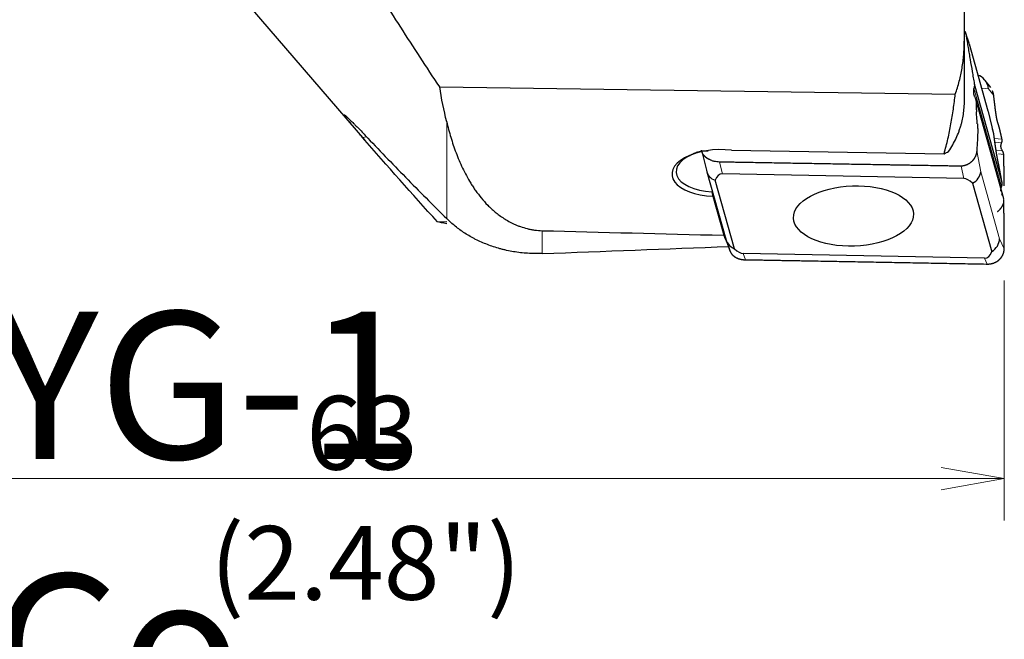
# Model space of a CAD drawing. Units: millimetres. Extents: x 445 to 596, y 268 to 497.
# Drawn here: x 508 to 555, y 307 to 337 of the extents above; entities that cross this region are included whole.
import ezdxf

# ---------------------------------------------------------------- set-up
doc = ezdxf.new("R2010")
doc.units = ezdxf.units.MM
doc.layers.add('1', color=7, linetype='Continuous', true_color=0xffffff)
doc.styles.add('Arial Unicode MS', font='ARIALUNI.TTF')
doc.dimstyles.get("Standard").update_dxf_attribs({"dimtxt": 0.18, "dimasz": 0.18, "dimexe": 0.18, "dimexo": 0.0625, "dimgap": 0.09, "dimtad": 0, "dimtih": 1, "dimtoh": 1, "dimdec": 4, "dimzin": 0, "dimdsep": 46, "dimtxsty": 'Standard', "dimcen": 0.09, "dimadec": 0, "dimazin": 0, "dimtfac": 1, "dimtdec": 4, "dimtofl": 0, "dimtmove": 0, "dimatfit": 3, "dimfxl": 1, "dimtolj": 1, "dimtzin": 0, "dimarcsym": 0})

# ---------------------------------------------------------------- blocks, each defined once
blk = doc.blocks.new('_U2')
at = {"layer": '1', "color": 3, "lineweight": 13}
for p, q in [((491.705259, 337.604998), (491.705259, 312.983489)), ((554.705248, 324.40144), (554.705248, 312.983489)), ((491.705259, 314.983489), (494.705257, 315.512469)), ((554.705248, 314.983489), (551.705246, 315.512469)), ((491.705259, 314.983489), (554.705248, 314.983489)), ((491.705259, 314.983489), (494.705261, 314.454508)), ((554.705248, 314.983489), (551.70525, 314.454508))]:
    blk.add_line(p, q, dxfattribs=at)
at = {"layer": '1', "color": 3, "linetype": 'Continuous', "lineweight": 13, "insert": (521.535949, 315.408518), "char_height": 3.5, "attachment_point": 7, "line_spacing_factor": 1.069626, "style": 'Arial Unicode MS'}
blk.add_mtext('\\W1.0000;63', dxfattribs=at)
blk = doc.blocks.new('_OPEN')
at = {"color": 0, "linetype": 'ByBlock', "lineweight": -2}
for p, q in [((-1, 0.166667), (0, 0)), ((-1, -0.166667), (0, 0)), ((0, 0), (-1, 0))]:
    blk.add_line(p, q, dxfattribs=at)

msp = doc.modelspace()

# ---------------------------------------------------------------- linework, layer by layer
at = {"layer": '1', "color": 7, "linetype": 'Continuous', "lineweight": 25}
for p, q in [((552.8053, 340.8285), (552.8053, 335.7659)), ((518.1036, 338.2827), (524.3104, 331.0836)), ((553.0372, 335.6776), (552.8579, 336.1876)), ((552.8053, 335.7659), (552.8053, 333.0902)), ((553.9482, 332.4414), (553.0498, 335.6375)), ((553.5481, 334.1204), (553.4737, 334.1297)), ((553.2819, 333.7496), (554.599, 329.0639)), ((554.0615, 333.575), (553.8019, 333.9088)), ((527.8769, 333.5984), (552.3778, 333.2511)), ((554.6817, 328.271), (553.3487, 333.0134)), ((554.2105, 331.3725), (553.9527, 332.4244)), ((540.3371, 330.5244), (540.5702, 329.5739)), ((541.7497, 330.5845), (551.8452, 330.4235)), ((540.5747, 329.5569), (541.4731, 326.3608)), ((552.7797, 329.2476), (541.3104, 329.4637)), ((541.8882, 325.9091), (540.9748, 329.1585)), ((553.1956, 329.0169), (554.1089, 325.7675)), ((540.8522, 328.4008), (541.3727, 326.549)), ((527.7738, 327.185), (528.2252, 327.1976)), ((541.4859, 326.3203), (541.669, 325.8007)), ((553.7733, 325.4623), (542.304, 325.6784))]:
    msp.add_line(p, q, dxfattribs=at)
at = {"layer": '1', "color": 7, "linetype": 'Continuous', "lineweight": 18}
for p, q in [((553.0677, 335.553), (552.8971, 336.0381)), ((553.9636, 332.3658), (553.0677, 335.553)), ((554.5813, 328.8595), (553.2656, 333.5403)), ((553.9636, 333.505), (553.6379, 333.5454)), ((554.205, 333.1946), (553.9636, 333.505)), ((554.6814, 328.2247), (553.3643, 332.9105)), ((554.205, 331.3809), (553.9636, 332.3658)), ((528.2101, 327.34), (528.2101, 331.9413)), ((524.4057, 331.226), (524.216, 331.1932)), ((554.2363, 331.154), (554.599, 331.109)), ((554.5813, 330.9326), (554.2615, 330.9723)), ((553.3991, 330.5587), (553.5911, 329.5691)), ((554.3164, 330.5936), (554.6233, 330.5555)), ((554.6814, 330.3813), (554.4338, 330.4121)), ((541.1723, 330.0266), (541.3104, 329.4637)), ((552.7797, 329.2476), (552.6662, 329.8326)), ((553.5911, 329.5691), (554.4869, 326.3819)), ((532.7544, 326.7649), (532.7544, 325.6789)), ((554.7052, 325.9014), (554.4869, 326.3819)), ((542.304, 325.6784), (542.4074, 325.385)), ((553.9016, 325.1799), (553.7733, 325.4623))]:
    msp.add_line(p, q, dxfattribs=at)
at = {"layer": '1', "color": 7, "linetype": 'Continuous', "lineweight": 25}
for centre, major_axis, ratio, start_param, end_param in [((553.1768, 333.4094), (-0.3962, -0.6975), 0.981665, 2.1994321, 3.1776015), ((541.113, 329.5076), (-2.1987, -0.0757), 0.503393, 4.4013313, 7.7177642), ((541.1091, 329.6217), (-1.9988, -0.0688), 0.503393, 5.2283476, 7.6851933), ((541.3461, 329.769), (-0.7737, -0.2036), 0.80941, 6.177469, 7.1556384), ((541.9419, 327.3402), (-0.7305, 2.1083), 0.34782, 6.1559785, 6.7061546), ((552.8002, 329.5532), (-0.7786, -0.1846), 0.810395, 1.9030449, 2.8812143), ((553.2708, 327.1267), (-0.5733, 2.1109), 0.359238, 5.7150678, 6.1786914), ((2971.4275, 399.9782), (-2538.2486, -65.2412), 0.01497, 0.2806465, 0.2926399), ((529.7384, 399.9782), (-13.1344, 75.4958), 0.060394, 2.8963315, 2.9170753), ((542.242, 326.5818), (-0.7628, -0.2413), 0.905902, 6.1345828, 7.1127522), ((553.696, 326.366), (-0.7518, -0.2746), 0.903007, 1.8007829, 2.7789522), ((791.7175, 399.9781), (-452.8833, -54.2191), 0.116014, 0.9482651, 0.9719147), ((541.8129, 327.7992), (-0.5733, 2.1109), 0.359238, 2.5734751, 3.0370987), ((553.1418, 327.5858), (-0.7305, 2.1083), 0.34782, 3.0143858, 3.564562)]:
    msp.add_ellipse(centre, major_axis=major_axis, ratio=ratio, start_param=start_param, end_param=end_param, dxfattribs=at)
msp.add_ellipse((547.5419, 327.463), major_axis=(-2.8483, -0.0981), ratio=0.503393, dxfattribs=at)
for points, degree, knots in [([(527.8769, 333.5984), (527.2543, 334.5409), (526.6374, 335.4869), (525.4167, 337.3868), (524.8128, 338.3406), (524.216, 339.2987)], 3, [0, 0, 0, 0, 0.5, 0.5, 1, 1, 1, 1]), ([(552.8365, 336.2369), (552.8384, 336.2329), (552.8421, 336.2248), (552.8475, 336.2125), (552.8527, 336.2002), (552.8576, 336.1878), (552.8622, 336.1753), (552.8666, 336.1627), (552.8708, 336.1501), (552.8747, 336.1375), (552.8771, 336.129), (552.8784, 336.1247)], 3, [0, 0, 0, 0, 0.1127415, 0.225068, 0.3369826, 0.4484886, 0.559589, 0.6702871, 0.7805861, 0.8904893, 1, 1, 1, 1]), ([(552.8976, 336.0353), (552.9012, 336.0119), (552.9049, 335.9884), (552.9123, 335.9415), (552.916, 335.918), (552.9272, 335.8475), (552.9348, 335.8004), (552.9578, 335.6587), (552.9734, 335.5639), (553.0049, 335.374), (553.0208, 335.2789), (553.0528, 335.0884), (553.0689, 334.9931), (553.1175, 334.7068), (553.1501, 334.5156), (553.1912, 334.2764), (553.1994, 334.2285), (553.2159, 334.1328), (553.2241, 334.0849), (553.2406, 333.9891), (553.2489, 333.9412), (553.2654, 333.8454), (553.2737, 333.7975), (553.2819, 333.7496)], 3, [0, 0, 0, 0, 0.03125, 0.03125, 0.0625, 0.0625, 0.125, 0.125, 0.25, 0.25, 0.375, 0.375, 0.5, 0.5, 0.75, 0.75, 0.8125, 0.8125, 0.875, 0.875, 0.9375, 0.9375, 1, 1, 1, 1]), ([(552.3778, 333.2511), (552.4517, 333.4552), (552.5149, 333.6608), (552.622, 334.0748), (552.666, 334.2832), (552.736, 334.7025), (552.762, 334.9135), (552.788, 335.2318), (552.7945, 335.3382), (552.8009, 335.4983), (552.8026, 335.5517), (552.8047, 335.6587), (552.8053, 335.7124), (552.8053, 335.7659)], 3, [0, 0, 0, 0, 0.25, 0.25, 0.5, 0.5, 0.75, 0.75, 0.875, 0.875, 0.9375, 0.9375, 1, 1, 1, 1]), ([(553.2819, 333.7496), (553.2849, 333.732), (553.2868, 333.7144), (553.2883, 333.6792), (553.288, 333.6617), (553.2852, 333.6266), (553.2827, 333.6091), (553.2756, 333.5742), (553.2711, 333.5571), (553.2656, 333.5403)], 3, [0, 0, 0, 0, 0.25, 0.25, 0.5, 0.5, 0.75, 0.75, 1, 1, 1, 1]), ([(551.8452, 330.4235), (551.8796, 330.5409), (551.912, 330.6586), (551.9731, 330.8939), (552.0019, 331.0116), (552.0834, 331.3648), (552.1314, 331.6004), (552.2171, 332.0717), (552.2548, 332.3075), (552.3221, 332.7792), (552.3516, 333.0151), (552.3778, 333.2511)], 3, [0, 0, 0, 0, 0.125, 0.125, 0.25, 0.25, 0.5, 0.5, 0.75, 0.75, 1, 1, 1, 1]), ([(553.2394, 333.3145), (553.2411, 333.297), (553.2437, 333.2795), (553.2489, 333.2535), (553.2509, 333.2449), (553.2553, 333.2277), (553.2578, 333.2192), (553.2657, 333.194), (553.2719, 333.1776), (553.2861, 333.1456), (553.2941, 333.13), (553.3032, 333.1148)], 3, [0, 0, 0, 0, 0.25, 0.25, 0.375, 0.375, 0.5, 0.5, 0.75, 0.75, 1, 1, 1, 1]), ([(554.205, 333.1946), (554.2044, 333.1994), (554.2032, 333.2091), (554.2011, 333.2237), (554.1987, 333.2382), (554.196, 333.2528), (554.1931, 333.2674), (554.1899, 333.282), (554.1864, 333.2967), (554.1826, 333.3113), (554.1786, 333.3259), (554.1742, 333.3405), (554.1696, 333.3552), (554.1647, 333.3697), (554.1594, 333.3843), (554.154, 333.3988), (554.1501, 333.4085), (554.1481, 333.4133)], 3, [0, 0, 0, 0, 0.0644846, 0.1292784, 0.1943821, 0.2597961, 0.3255212, 0.3915578, 0.4579066, 0.5245681, 0.5915429, 0.6588314, 0.7264343, 0.7943521, 0.8625853, 0.9311345, 1, 1, 1, 1]), ([(554.3452, 332.124), (554.3276, 332.2193), (554.3049, 332.3858), (554.2898, 332.4958), (554.2701, 332.6545), (554.2447, 332.8581), (554.205, 333.1946)], 2, [0, 0, 0, 0.25, 0.25, 0.5, 0.5, 1, 1, 1]), ([(552.8053, 333.0902), (552.8053, 332.9843), (552.8021, 332.8779), (552.7928, 332.7177), (552.7889, 332.6641), (552.7797, 332.5574), (552.7743, 332.5043), (552.7441, 332.2398), (552.7087, 332.0314), (552.6633, 331.826)], 3, [0, 0, 0, 0, 0.25, 0.25, 0.375, 0.375, 0.5, 0.5, 1, 1, 1, 1]), ([(553.3077, 333.1076), (553.3169, 333.093), (553.3248, 333.0777), (553.3384, 333.0462), (553.3441, 333.0299), (553.3511, 333.0048), (553.3532, 332.9963), (553.3568, 332.9793), (553.3583, 332.9708), (553.3622, 332.9451), (553.3637, 332.9278), (553.3643, 332.9105)], 3, [0, 0, 0, 0, 0.25, 0.25, 0.5, 0.5, 0.625, 0.625, 0.75, 0.75, 1, 1, 1, 1]), ([(553.3645, 332.9051), (553.3656, 332.8731), (553.3666, 332.8411), (553.3689, 332.7772), (553.37, 332.7453), (553.3712, 332.7135)], 3, [0, 0, 0, 0, 0.5, 0.5, 1, 1, 1, 1]), ([(524.216, 331.1932), (524.1477, 331.2725), (524.0821, 331.349), (523.9879, 331.459), (523.9572, 331.4949), (523.8973, 331.5652), (523.8681, 331.5995), (523.7838, 331.6989), (523.7318, 331.7605), (523.6367, 331.8742), (523.5935, 331.9264), (523.5356, 331.9973), (523.5174, 332.0196), (523.4919, 332.0513), (523.4837, 332.0616), (523.468, 332.0814), (523.4605, 332.0909), (523.4246, 332.1366), (523.3782, 332.1979), (523.3534, 332.2358), (523.3431, 332.2553), (523.3411, 332.2604), (523.3401, 332.2656), (523.3402, 332.267), (523.3409, 332.269), (523.3417, 332.2696), (523.3471, 332.2707), (523.357, 332.2655), (523.3873, 332.2436), (523.4077, 332.2269), (523.4397, 332.1988), (523.4464, 332.1929), (523.4605, 332.1802), (523.4679, 332.1736), (523.4909, 332.1525), (523.5074, 332.1371), (523.5603, 332.0873), (523.6, 332.0492), (523.6876, 331.9634), (523.7355, 331.9158), (523.8004, 331.8506), (523.8136, 331.8373), (523.8406, 331.81), (523.8543, 331.7961), (523.8961, 331.7538), (523.9247, 331.7246), (524.0127, 331.6344), (524.0744, 331.5707), (524.2034, 331.4365), (524.2707, 331.366), (524.3407, 331.2921)], 3, [0, 0, 0, 0, 0.0625, 0.0625, 0.09375, 0.09375, 0.125, 0.125, 0.1875, 0.1875, 0.25, 0.25, 0.28125, 0.28125, 0.296875, 0.296875, 0.3125, 0.3125, 0.375, 0.4375, 0.4375, 0.46875, 0.46875, 0.484375, 0.484375, 0.5, 0.5, 0.5625, 0.5625, 0.625, 0.625, 0.640625, 0.640625, 0.65625, 0.65625, 0.6875, 0.6875, 0.75, 0.75, 0.8125, 0.8125, 0.828125, 0.828125, 0.84375, 0.84375, 0.875, 0.875, 0.9375, 0.9375, 1, 1, 1, 1]), ([(553.4267, 331.8459), (553.4245, 331.8685), (553.4224, 331.8911), (553.4182, 331.9364), (553.4161, 331.9591), (553.4121, 332.0048), (553.4101, 332.0277), (553.4064, 332.074), (553.4046, 332.0972), (553.3993, 332.1674), (553.3962, 332.2147), (553.3902, 332.3103), (553.3875, 332.3586), (553.3849, 332.4072)], 3, [0, 0, 0, 0, 0.125, 0.125, 0.25, 0.25, 0.375, 0.375, 0.5, 0.5, 0.75, 0.75, 1, 1, 1, 1]), ([(528.2101, 331.9413), (528.269, 331.6945), (528.3345, 331.4484), (528.4814, 330.9579), (528.5628, 330.7134), (528.7459, 330.2264), (528.8475, 329.984), (529.0197, 329.6223), (529.0804, 329.5021), (529.2096, 329.2624), (529.278, 329.1429), (529.3877, 328.9645), (529.4254, 328.9051), (529.484, 328.8162), (529.5038, 328.7866), (529.5441, 328.7275), (529.5647, 328.698), (529.6689, 328.5508), (529.7574, 328.4342), (529.9475, 328.2041), (530.0489, 328.0906), (530.2135, 327.9232), (530.2704, 327.8678), (530.3885, 327.7588), (530.4496, 327.7052), (530.5766, 327.5997), (530.6426, 327.548), (530.78, 327.4466), (530.8516, 327.397), (531.0013, 327.3004), (531.0796, 327.2534), (531.2442, 327.1626), (531.3307, 327.1188), (531.4454, 327.0667), (531.4687, 327.0564), (531.516, 327.0361), (531.54, 327.026), (531.6129, 326.9965), (531.6626, 326.9776), (531.8151, 326.9237), (531.9213, 326.8913), (532.0615, 326.8564), (532.0899, 326.8497), (532.1475, 326.8369), (532.2344, 326.8188), (532.3231, 326.804), (532.5032, 326.7789), (532.6267, 326.7683), (532.7544, 326.7649)], 3, [0, 0, 0, 0, 0.125, 0.125, 0.25, 0.25, 0.375, 0.375, 0.4375, 0.4375, 0.5, 0.5, 0.53125, 0.53125, 0.546875, 0.546875, 0.5625, 0.5625, 0.625, 0.625, 0.6875, 0.6875, 0.71875, 0.71875, 0.75, 0.75, 0.78125, 0.78125, 0.8125, 0.8125, 0.84375, 0.84375, 0.875, 0.875, 0.8828125, 0.8828125, 0.890625, 0.890625, 0.90625, 0.90625, 0.9375, 0.9375, 0.9453125, 0.9453125, 0.953125, 0.96875, 0.96875, 1, 1, 1, 1]), ([(552.0646, 330.5288), (552.2024, 330.7332), (552.3208, 330.9437), (552.4704, 331.268), (552.5155, 331.3776), (552.5763, 331.5441), (552.5953, 331.5999), (552.6311, 331.7124), (552.6478, 331.7691), (552.6633, 331.826)], 3, [0, 0, 0, 0, 0.5, 0.5, 0.75, 0.75, 0.875, 0.875, 1, 1, 1, 1]), ([(553.4267, 331.8459), (553.4353, 331.7542), (553.4387, 331.7031), (553.4437, 331.6276), (553.4447, 331.5489)], 2, [0, 0, 0, 0.5, 0.5, 1, 1, 1]), ([(554.4008, 331.904), (554.3823, 331.9618), (554.3725, 331.9993), (554.3581, 332.054), (554.3452, 332.124)], 2, [0, 0, 0, 0.5, 0.5, 1, 1, 1]), ([(554.509, 331.5132), (554.4805, 331.6326), (554.455, 331.7245), (554.4416, 331.7727), (554.4278, 331.818), (554.4216, 331.8383), (554.4075, 331.883), (554.4008, 331.904)], 2, [0, 0, 0, 0.5, 0.5, 0.75, 0.75, 0.875, 1, 1, 1]), ([(524.3407, 331.2921), (524.9723, 330.6259), (525.611, 329.9637), (526.9013, 328.6466), (527.5528, 327.9917), (528.2101, 327.34)], 3, [0, 0, 0, 0, 0.5, 0.5, 1, 1, 1, 1]), ([(553.4447, 331.5489), (553.4448, 331.5373), (553.4449, 331.5258), (553.4449, 331.5027), (553.4448, 331.4912), (553.4445, 331.4573), (553.4442, 331.4352), (553.4433, 331.3913), (553.4427, 331.3696), (553.4414, 331.3268), (553.4406, 331.3056), (553.4382, 331.2426), (553.4363, 331.2014), (553.4322, 331.1195), (553.4301, 331.0788), (553.4257, 330.9976), (553.4234, 330.9572), (553.4188, 330.8767), (553.4164, 330.8366), (553.4116, 330.7569), (553.4091, 330.7171), (553.4042, 330.6377), (553.4017, 330.5982), (553.3991, 330.5587)], 3, [0, 0, 0, 0, 0.03125, 0.03125, 0.0625, 0.0625, 0.125, 0.125, 0.1875, 0.1875, 0.25, 0.25, 0.375, 0.375, 0.5, 0.5, 0.625, 0.625, 0.75, 0.75, 0.875, 0.875, 1, 1, 1, 1]), ([(554.205, 331.3809), (554.2044, 331.3851), (554.2032, 331.3934), (554.2011, 331.406), (554.1987, 331.4185), (554.196, 331.4311), (554.1931, 331.4438), (554.1899, 331.4564), (554.1864, 331.469), (554.1826, 331.4817), (554.1786, 331.4944), (554.1742, 331.507), (554.1696, 331.5197), (554.1647, 331.5323), (554.1594, 331.545), (554.154, 331.5576), (554.1501, 331.566), (554.1481, 331.5702)], 3, [0, 0, 0, 0, 0.0644846, 0.1292784, 0.1943821, 0.2597961, 0.3255212, 0.3915578, 0.4579066, 0.5245681, 0.5915429, 0.6588314, 0.7264343, 0.7943521, 0.8625853, 0.9311345, 1, 1, 1, 1]), ([(554.3452, 330.4088), (554.3276, 330.5131), (554.3049, 330.6677), (554.2898, 330.7697), (554.2701, 330.9103), (554.2447, 331.0906), (554.205, 331.3809)], 2, [0, 0, 0, 0.25, 0.25, 0.5, 0.5, 1, 1, 1]), ([(554.5524, 330.7426), (554.5521, 330.746), (554.5514, 330.7526), (554.5507, 330.7625), (554.5503, 330.7723), (554.5501, 330.7819), (554.5501, 330.7914), (554.5504, 330.8007), (554.5509, 330.8098), (554.5516, 330.8188), (554.5526, 330.8276), (554.5537, 330.8363), (554.5549, 330.8447), (554.5564, 330.853), (554.558, 330.8611), (554.5598, 330.869), (554.5617, 330.8767), (554.5637, 330.8842), (554.5659, 330.8916), (554.5681, 330.8987), (554.5705, 330.9057), (554.573, 330.9125), (554.5755, 330.9191), (554.5773, 330.9234), (554.5782, 330.9256)], 3, [0, 0, 0, 0, 0.054378, 0.1079004, 0.1605677, 0.2123808, 0.2633403, 0.313447, 0.3627017, 0.4111053, 0.4586587, 0.5053628, 0.5512186, 0.5962273, 0.6403898, 0.6837074, 0.7261813, 0.767813, 0.8086037, 0.848555, 0.8876685, 0.925946, 0.9633891, 1, 1, 1, 1]), ([(554.5813, 330.9326), (554.5823, 330.935), (554.5845, 330.9399), (554.5874, 330.9474), (554.5902, 330.9551), (554.5928, 330.963), (554.5952, 330.971), (554.5973, 330.9792), (554.5992, 330.9876), (554.6009, 330.9962), (554.6024, 331.0049), (554.6035, 331.0137), (554.6044, 331.0227), (554.6051, 331.0319), (554.6054, 331.0411), (554.6055, 331.0505), (554.6052, 331.0601), (554.6046, 331.0697), (554.6037, 331.0794), (554.6025, 331.0892), (554.601, 331.0991), (554.5996, 331.1057), (554.599, 331.109)], 3, [0, 0, 0, 0, 0.0427327, 0.0861971, 0.1303997, 0.1753471, 0.2210454, 0.2675004, 0.3147177, 0.3627024, 0.4114596, 0.4609941, 0.5113105, 0.5624131, 0.6143061, 0.6669935, 0.7204789, 0.7747662, 0.8298587, 0.8857597, 0.9424725, 1, 1, 1, 1]), ([(540.3694, 330.4423), (540.3678, 330.4455), (540.3647, 330.4518), (540.3603, 330.4613), (540.3561, 330.4708), (540.3523, 330.4802), (540.3486, 330.4896), (540.3452, 330.499), (540.3421, 330.5083), (540.3392, 330.5175), (540.3366, 330.5267), (540.3342, 330.5359), (540.332, 330.5449), (540.3301, 330.554), (540.3284, 330.5629), (540.3269, 330.5718), (540.3256, 330.5806), (540.325, 330.5864), (540.3246, 330.5893)], 3, [0, 0, 0, 0, 0.065706, 0.1309758, 0.1958112, 0.2602139, 0.3241857, 0.3877286, 0.4508444, 0.5135351, 0.5758025, 0.6376488, 0.699076, 0.7600861, 0.8206814, 0.880864, 0.9406361, 1, 1, 1, 1]), ([(540.5315, 330.2459), (540.5281, 330.2487), (540.5215, 330.2542), (540.5118, 330.2626), (540.5024, 330.2711), (540.4932, 330.2796), (540.4842, 330.2883), (540.4755, 330.297), (540.467, 330.3057), (540.4588, 330.3145), (540.4508, 330.3234), (540.443, 330.3324), (540.4355, 330.3413), (540.4283, 330.3504), (540.4213, 330.3594), (540.4145, 330.3686), (540.408, 330.3777), (540.4018, 330.3869), (540.3958, 330.3961), (540.39, 330.4053), (540.3845, 330.4145), (540.3792, 330.4238), (540.3741, 330.433), (540.371, 330.4392), (540.3694, 330.4423)], 3, [0, 0, 0, 0, 0.0473024, 0.0944224, 0.1413609, 0.1881188, 0.234697, 0.2810964, 0.3273181, 0.3733631, 0.4192322, 0.4649265, 0.510447, 0.5557947, 0.6009706, 0.6459758, 0.6908113, 0.7354782, 0.7799776, 0.8243106, 0.8684781, 0.9124815, 0.9563217, 1, 1, 1, 1]), ([(553.3575, 330.36), (553.3559, 330.3556), (553.3528, 330.3469), (553.3478, 330.3341), (553.3427, 330.3216), (553.3376, 330.3095), (553.3323, 330.2976), (553.3269, 330.2861), (553.3215, 330.2748), (553.316, 330.2639), (553.3104, 330.2533), (553.3049, 330.2431), (553.2993, 330.2331), (553.2937, 330.2234), (553.2881, 330.2141), (553.2826, 330.205), (553.2771, 330.1962), (553.2716, 330.1878), (553.2662, 330.1796), (553.2608, 330.1717), (553.2555, 330.1641), (553.2503, 330.1568), (553.2451, 330.1497), (553.2401, 330.143), (553.2352, 330.1365), (553.2303, 330.1303), (553.2256, 330.1243), (553.2211, 330.1187), (553.2166, 330.1132), (553.2123, 330.1081), (553.2082, 330.1032), (553.2042, 330.0985), (553.2003, 330.0941), (553.1966, 330.09), (553.1931, 330.086), (553.1897, 330.0824), (553.1813, 330.0734), (553.1676, 330.0592), (553.1481, 330.0404), (553.128, 330.0223), (553.1074, 330.0051), (553.0864, 329.9886), (553.065, 329.973), (553.0432, 329.9582), (553.021, 329.9442), (552.9986, 329.931), (552.9758, 329.9187), (552.9528, 329.9072), (552.9296, 329.8964), (552.9139, 329.8899), (552.9061, 329.8867)], 3, [0, 0, 0, 0, 0.0216818, 0.0429293, 0.0637426, 0.0841216, 0.1040664, 0.1235769, 0.1426532, 0.1612953, 0.1795031, 0.1972767, 0.2146161, 0.2315213, 0.2479922, 0.264029, 0.2796316, 0.2948, 0.3095342, 0.3238342, 0.3377001, 0.3511319, 0.3641296, 0.3766931, 0.3888226, 0.4005179, 0.4117793, 0.4226066, 0.4329999, 0.4429592, 0.4524846, 0.4615762, 0.4702338, 0.4784577, 0.4862479, 0.4936044, 0.5005273, 0.5408461, 0.580832, 0.6204892, 0.6598221, 0.6988352, 0.7375331, 0.7759204, 0.814002, 0.8517827, 0.8892677, 0.926462, 0.963371, 1, 1, 1, 1]), ([(553.3991, 330.5587), (553.3988, 330.5547), (553.3983, 330.5464), (553.3971, 330.5336), (553.3956, 330.5204), (553.3938, 330.5066), (553.3916, 330.4923), (553.3891, 330.4774), (553.3861, 330.4621), (553.3827, 330.4462), (553.3787, 330.4299), (553.3743, 330.413), (553.3693, 330.3957), (553.3637, 330.378), (553.3596, 330.366), (553.3575, 330.36)], 3, [0, 0, 0, 0, 0.0617268, 0.1259817, 0.1927661, 0.2620817, 0.3339297, 0.4083112, 0.4852274, 0.5646792, 0.6466675, 0.731193, 0.8182565, 0.9078586, 1, 1, 1, 1]), ([(554.4008, 330.1153), (554.3823, 330.2058), (554.3725, 330.2572), (554.3581, 330.3321), (554.3452, 330.4088)], 2, [0, 0, 0, 0.5, 0.5, 1, 1, 1]), ([(554.6814, 330.3814), (554.6813, 330.3842), (554.6811, 330.3901), (554.6805, 330.3991), (554.6795, 330.4085), (554.6783, 330.4183), (554.6766, 330.4284), (554.6745, 330.4389), (554.672, 330.4497), (554.6689, 330.4608), (554.665, 330.4732), (554.6602, 330.4866), (554.6542, 330.501), (554.6475, 330.5151), (554.6401, 330.5289), (554.6321, 330.5425), (554.6263, 330.5512), (554.6233, 330.5555)], 3, [0, 0, 0, 0, 0.0464863, 0.095208, 0.1461667, 0.1993636, 0.2547999, 0.3124765, 0.3723943, 0.4345541, 0.4989567, 0.5823558, 0.665798, 0.7492835, 0.8328123, 0.9163845, 1, 1, 1, 1]), ([(554.7077, 328.9039), (554.7062, 329.1088), (554.7024, 329.3543), (554.6959, 329.7786), (554.6814, 330.3813)], 2, [0, 0, 0, 0.2580741, 0.2580741, 1, 1, 1]), ([(540.6934, 330.1415), (540.6893, 330.1435), (540.6812, 330.1477), (540.6691, 330.1541), (540.6573, 330.1605), (540.6457, 330.1671), (540.6343, 330.1738), (540.623, 330.1806), (540.612, 330.1875), (540.6012, 330.1945), (540.5906, 330.2016), (540.5802, 330.2088), (540.5701, 330.2161), (540.5601, 330.2234), (540.5503, 330.2308), (540.5408, 330.2383), (540.5346, 330.2434), (540.5315, 330.2459)], 3, [0, 0, 0, 0, 0.0689235, 0.137521, 0.2057933, 0.2737413, 0.3413657, 0.4086674, 0.4756471, 0.5423058, 0.6086443, 0.6746634, 0.740364, 0.8057471, 0.8708135, 0.9355642, 1, 1, 1, 1]), ([(541.1723, 330.0266), (541.1301, 330.0273), (541.0883, 330.0304), (541.0053, 330.0409), (540.9642, 330.0484), (540.9031, 330.063), (540.8828, 330.0685), (540.843, 330.0804), (540.8235, 330.0869), (540.7659, 330.1077), (540.7289, 330.1236), (540.6934, 330.1415)], 3, [0, 0, 0, 0, 0.25, 0.25, 0.5, 0.5, 0.625, 0.625, 0.75, 0.75, 1, 1, 1, 1]), ([(549.2353, 329.8879), (549.0867, 329.8904), (548.9381, 329.8929), (548.6409, 329.8978), (548.4923, 329.9003), (548.0465, 329.9079), (547.7494, 329.9131), (547.155, 329.9235), (546.8578, 329.9286), (546.2634, 329.9387), (545.9663, 329.9438), (545.3719, 329.9539), (545.0747, 329.9589), (544.4803, 329.9689), (544.1831, 329.9739), (543.5887, 329.984), (543.2915, 329.989), (542.6972, 329.9995), (542.4, 330.0048), (542.1028, 330.0101)], 3, [0, 0, 0, 0, 0.0625, 0.0625, 0.125, 0.125, 0.25, 0.25, 0.375, 0.375, 0.5, 0.5, 0.625, 0.625, 0.75, 0.75, 0.875, 0.875, 1, 1, 1, 1]), ([(552.6207, 329.8312), (552.56, 329.8301), (550.928, 329.8588), (549.953, 329.8759), (549.2353, 329.8879)], 2, [0, 0, 0, 0.5, 0.5, 1, 1, 1]), ([(552.9061, 329.8867), (552.9017, 329.8849), (552.8929, 329.8814), (552.8797, 329.8765), (552.8667, 329.8719), (552.8537, 329.8676), (552.8408, 329.8635), (552.8281, 329.8597), (552.8155, 329.8562), (552.8029, 329.853), (552.7905, 329.85), (552.7783, 329.8473), (552.7662, 329.8448), (552.7542, 329.8425), (552.7424, 329.8405), (552.7307, 329.8387), (552.7191, 329.8372), (552.7078, 329.8358), (552.7002, 329.8351), (552.6965, 329.8347)], 3, [0, 0, 0, 0, 0.0658557, 0.1308175, 0.1948878, 0.2580693, 0.3203648, 0.3817773, 0.4423096, 0.501965, 0.5607468, 0.6186584, 0.6757035, 0.7318857, 0.7872091, 0.8416778, 0.8952961, 0.9480686, 1, 1, 1, 1]), ([(554.509, 329.5605), (554.4805, 329.7143), (554.455, 329.8447), (554.4416, 329.9132), (554.4278, 329.9819), (554.4216, 330.0127), (554.4143, 330.0489), (554.4075, 330.0822), (554.4008, 330.1153)], 2, [0, 0, 0, 0.5, 0.5, 0.75, 0.75, 0.875, 0.875, 1, 1, 1]), ([(554.5813, 328.8595), (554.5823, 328.8623), (554.5845, 328.8679), (554.5874, 328.8764), (554.5902, 328.8852), (554.5928, 328.8941), (554.5952, 328.9033), (554.5973, 328.9128), (554.5992, 328.9224), (554.6009, 328.9322), (554.6024, 328.9422), (554.6035, 328.9525), (554.6044, 328.9629), (554.6051, 328.9735), (554.6054, 328.9843), (554.6055, 328.9952), (554.6052, 329.0063), (554.6046, 329.0176), (554.6037, 329.029), (554.6025, 329.0405), (554.601, 329.0522), (554.5996, 329.06), (554.599, 329.0639)], 3, [0, 0, 0, 0, 0.0427327, 0.0861971, 0.1303997, 0.1753471, 0.2210454, 0.2675004, 0.3147177, 0.3627024, 0.4114596, 0.4609941, 0.5113105, 0.5624131, 0.6143061, 0.6669935, 0.7204789, 0.7747662, 0.8298587, 0.8857597, 0.9424725, 1, 1, 1, 1]), ([(554.5524, 328.6433), (554.5521, 328.6472), (554.5514, 328.6547), (554.5507, 328.666), (554.5503, 328.6772), (554.5501, 328.6881), (554.5501, 328.6989), (554.5504, 328.7095), (554.5509, 328.7199), (554.5516, 328.7302), (554.5526, 328.7402), (554.5537, 328.75), (554.5549, 328.7596), (554.5564, 328.769), (554.558, 328.7783), (554.5598, 328.7873), (554.5617, 328.796), (554.5637, 328.8046), (554.5659, 328.813), (554.5681, 328.8211), (554.5705, 328.8291), (554.573, 328.8368), (554.5755, 328.8443), (554.5773, 328.8492), (554.5782, 328.8516)], 3, [0, 0, 0, 0, 0.054378, 0.1079004, 0.1605677, 0.2123808, 0.2633403, 0.313447, 0.3627017, 0.4111053, 0.4586587, 0.5053628, 0.5512186, 0.5962273, 0.6403898, 0.6837074, 0.7261813, 0.767813, 0.8086037, 0.848555, 0.8876685, 0.925946, 0.9633891, 1, 1, 1, 1]), ([(554.5613, 327.8493), (554.5641, 327.8532), (554.5697, 327.8611), (554.5778, 327.8731), (554.5857, 327.8852), (554.5933, 327.8974), (554.6007, 327.9097), (554.6079, 327.9222), (554.6148, 327.9347), (554.6214, 327.9473), (554.6278, 327.96), (554.634, 327.9728), (554.6399, 327.9856), (554.6455, 327.9986), (554.6509, 328.0116), (554.6561, 328.0247), (554.661, 328.0378), (554.6656, 328.051), (554.6685, 328.0598), (554.6699, 328.0642)], 3, [0, 0, 0, 0, 0.059751, 0.1193799, 0.1788878, 0.238276, 0.2975457, 0.3566981, 0.4157345, 0.4746563, 0.5334645, 0.5921605, 0.6507457, 0.7092212, 0.7675884, 0.8258485, 0.884003, 0.942053, 1, 1, 1, 1]), ([(554.7053, 325.9043), (554.7133, 326.2708), (554.7024, 327.0593), (554.6959, 327.5335), (554.6814, 328.2247)], 2, [0, 0, 0, 0.5, 0.5, 1, 1, 1]), ([(554.384, 327.6702), (554.3879, 327.6731), (554.3957, 327.679), (554.4072, 327.6879), (554.4185, 327.697), (554.4295, 327.7063), (554.4404, 327.7157), (554.451, 327.7252), (554.4614, 327.7349), (554.4716, 327.7447), (554.4816, 327.7547), (554.4913, 327.7648), (554.5008, 327.775), (554.5101, 327.7853), (554.5192, 327.7957), (554.5281, 327.8062), (554.5367, 327.8168), (554.5451, 327.8275), (554.5534, 327.8383), (554.5587, 327.8456), (554.5613, 327.8493)], 3, [0, 0, 0, 0, 0.0576197, 0.1149923, 0.1721185, 0.228999, 0.2856348, 0.3420265, 0.3981749, 0.4540811, 0.5097456, 0.5651695, 0.6203535, 0.6752985, 0.7300054, 0.7844751, 0.8387085, 0.8927065, 0.94647, 1, 1, 1, 1]), ([(532.7544, 325.6789), (532.6957, 325.6768), (532.637, 325.6754), (532.5196, 325.6742), (532.4607, 325.6743), (532.2855, 325.6769), (532.1699, 325.6815), (531.8272, 325.7039), (531.6037, 325.73), (531.2756, 325.7849), (531.1674, 325.8058), (531.0068, 325.8411), (530.9536, 325.8535), (530.8477, 325.8795), (530.7951, 325.8932), (530.5349, 325.9644), (530.3349, 326.0304), (529.9499, 326.1789), (529.7649, 326.2615), (529.5426, 326.3745), (529.4985, 326.3976), (529.4114, 326.4448), (529.3682, 326.4689), (529.2402, 326.5424), (529.1573, 326.5931), (528.9151, 326.7495), (528.7625, 326.8598), (528.4741, 327.0916), (528.3381, 327.2131), (528.2101, 327.34)], 3, [0, 0, 0, 0, 0.03125, 0.03125, 0.0625, 0.0625, 0.125, 0.125, 0.25, 0.25, 0.3125, 0.3125, 0.34375, 0.34375, 0.375, 0.375, 0.5, 0.5, 0.625, 0.625, 0.65625, 0.65625, 0.6875, 0.6875, 0.75, 0.75, 0.875, 0.875, 1, 1, 1, 1]), ([(541.6302, 325.9489), (541.6307, 325.9449), (541.6319, 325.9369), (541.6338, 325.925), (541.636, 325.9132), (541.6385, 325.9013), (541.6412, 325.8895), (541.6441, 325.8777), (541.6473, 325.866), (541.6507, 325.8543), (541.6544, 325.8426), (541.6583, 325.831), (541.6624, 325.8194), (541.6669, 325.8079), (541.6715, 325.7965), (541.6749, 325.7889), (541.6765, 325.7852)], 3, [0, 0, 0, 0, 0.0694278, 0.1391611, 0.2092005, 0.2795466, 0.3502, 0.4211612, 0.4924308, 0.5640094, 0.6358975, 0.7080957, 0.7806045, 0.8534245, 0.9265562, 1, 1, 1, 1]), ([(541.6849, 325.7671), (541.6868, 325.7634), (541.6904, 325.7561), (541.6961, 325.7453), (541.702, 325.7348), (541.708, 325.7245), (541.714, 325.7145), (541.7202, 325.7049), (541.7265, 325.6954), (541.7328, 325.6863), (541.7392, 325.6774), (541.7456, 325.6688), (541.7521, 325.6604), (541.7586, 325.6523), (541.7652, 325.6444), (541.7717, 325.6368), (541.7783, 325.6294), (541.7848, 325.6223), (541.7913, 325.6154), (541.7978, 325.6087), (541.8043, 325.6023), (541.8107, 325.5961), (541.8171, 325.5901), (541.8234, 325.5843), (541.8297, 325.5787), (541.8358, 325.5733), (541.8419, 325.5681), (541.848, 325.5631), (541.8539, 325.5583), (541.8598, 325.5537), (541.8655, 325.5492), (541.8711, 325.545), (541.8767, 325.5409), (541.8821, 325.5369), (541.8873, 325.5331), (541.8925, 325.5295), (541.9028, 325.5224), (541.9186, 325.512), (541.9404, 325.4988), (541.9626, 325.4863), (541.9853, 325.4745), (542.0084, 325.4635), (542.0319, 325.4532), (542.0558, 325.4436), (542.0799, 325.4347), (542.1044, 325.4266), (542.1292, 325.4192), (542.1541, 325.4126), (542.1793, 325.4067), (542.2046, 325.4014), (542.2216, 325.3985), (542.2301, 325.3971)], 3, [0, 0, 0, 0, 0.0196225, 0.0389315, 0.0579271, 0.0766093, 0.0949781, 0.1130335, 0.1307755, 0.1482042, 0.1653195, 0.1821215, 0.1986103, 0.2147858, 0.230648, 0.2461971, 0.261433, 0.2763557, 0.2909654, 0.3052619, 0.3192455, 0.332916, 0.3462737, 0.3593184, 0.3720502, 0.3844693, 0.3965756, 0.4083693, 0.4198504, 0.4310189, 0.441875, 0.4524188, 0.4626503, 0.4725696, 0.482177, 0.4914724, 0.500456, 0.537509, 0.5743318, 0.6109288, 0.6473048, 0.6834645, 0.7194128, 0.7551547, 0.7906951, 0.8260392, 0.8611922, 0.8961594, 0.9309461, 0.9655578, 1, 1, 1, 1]), ([(554.5613, 325.4866), (554.5641, 325.4903), (554.5697, 325.4978), (554.5778, 325.5092), (554.5857, 325.5208), (554.5933, 325.5324), (554.6007, 325.5442), (554.6079, 325.5561), (554.6148, 325.5681), (554.6214, 325.5803), (554.6278, 325.5925), (554.634, 325.6048), (554.6399, 325.6172), (554.6455, 325.6297), (554.6509, 325.6423), (554.6561, 325.6549), (554.661, 325.6676), (554.6656, 325.6804), (554.6685, 325.689), (554.6699, 325.6933)], 3, [0, 0, 0, 0, 0.059751, 0.1193799, 0.1788878, 0.238276, 0.2975457, 0.3566981, 0.4157345, 0.4746563, 0.5334645, 0.5921605, 0.6507457, 0.7092212, 0.7675884, 0.8258485, 0.884003, 0.942053, 1, 1, 1, 1]), ([(554.6699, 325.6933), (554.6714, 325.6977), (554.6742, 325.7064), (554.6781, 325.7196), (554.6818, 325.7328), (554.6851, 325.7461), (554.6883, 325.7593), (554.6911, 325.7725), (554.6937, 325.7858), (554.696, 325.799), (554.6973, 325.8078), (554.698, 325.8123)], 3, [0, 0, 0, 0, 0.1131444, 0.2257715, 0.3378851, 0.449489, 0.5605871, 0.6711832, 0.7812813, 0.8908856, 1, 1, 1, 1]), ([(542.2301, 325.3971), (542.2347, 325.3964), (542.2439, 325.3949), (542.2576, 325.3931), (542.2712, 325.3914), (542.2849, 325.3899), (542.2984, 325.3886), (542.3119, 325.3875), (542.3209, 325.3869), (542.3253, 325.3866)], 3, [0, 0, 0, 0, 0.1462704, 0.2913897, 0.4353657, 0.5782065, 0.7199202, 0.8605151, 1, 1, 1, 1]), ([(542.3253, 325.3866), (542.33, 325.3864), (542.3392, 325.3858), (542.3531, 325.3853), (542.3669, 325.3849), (542.3805, 325.3848), (542.394, 325.3848), (542.403, 325.3849), (542.4074, 325.385)], 3, [0, 0, 0, 0, 0.1708086, 0.339943, 0.5074161, 0.6732409, 0.8374309, 1, 1, 1, 1]), ([(553.9157, 325.1797), (553.9193, 325.1797), (553.9264, 325.1797), (553.9458, 325.18), (553.9734, 325.1811), (554.0091, 325.1841), (554.0439, 325.1884), (554.0778, 325.1941), (554.1108, 325.201), (554.1428, 325.209), (554.1739, 325.218), (554.2038, 325.228), (554.2328, 325.2389), (554.2607, 325.2507), (554.2875, 325.2631), (554.3132, 325.2762), (554.3378, 325.2899), (554.3615, 325.3041), (554.3766, 325.3141), (554.384, 325.319)], 3, [0, 0, 0, 0, 0.0216433, 0.0427939, 0.1156008, 0.1871177, 0.2573457, 0.3262857, 0.3939389, 0.4603066, 0.5253899, 0.5891902, 0.6517089, 0.7129475, 0.7729077, 0.8315912, 0.8889997, 0.9451353, 1, 1, 1, 1]), ([(554.384, 325.319), (554.3879, 325.3217), (554.3957, 325.327), (554.4072, 325.3352), (554.4185, 325.3436), (554.4295, 325.3522), (554.4404, 325.3609), (554.451, 325.3698), (554.4614, 325.3788), (554.4716, 325.388), (554.4816, 325.3973), (554.4913, 325.4067), (554.5008, 325.4163), (554.5101, 325.426), (554.5192, 325.4358), (554.5281, 325.4457), (554.5367, 325.4558), (554.5451, 325.4659), (554.5534, 325.4762), (554.5587, 325.4831), (554.5613, 325.4866)], 3, [0, 0, 0, 0, 0.0576197, 0.1149923, 0.1721185, 0.228999, 0.2856348, 0.3420265, 0.3981749, 0.4540811, 0.5097456, 0.5651695, 0.6203535, 0.6752985, 0.7300054, 0.7844751, 0.8387085, 0.8927065, 0.94647, 1, 1, 1, 1])]:
    msp.add_open_spline(points, degree=degree, knots=knots, dxfattribs=at)
for points, degree in [([(552.8784, 336.1247), (552.8863, 336.0963), (552.8926, 336.0674), (552.8971, 336.0382)], 3), ([(528.2101, 331.9413), (528.0787, 332.4921), (527.9674, 333.0445), (527.8769, 333.5984)], 3), ([(553.2412, 333.4321), (553.2362, 333.3931), (553.2356, 333.3536), (553.2394, 333.3145)], 3), ([(553.2438, 333.4505), (553.2428, 333.4444), (553.242, 333.4382), (553.2412, 333.4321)], 3), ([(553.2637, 333.5345), (553.2549, 333.5072), (553.2482, 333.479), (553.2438, 333.4505)], 3), ([(553.2656, 333.5403), (553.2649, 333.5384), (553.2643, 333.5365), (553.2637, 333.5345)], 3), ([(553.3032, 333.1148), (553.3047, 333.1124), (553.3062, 333.11), (553.3077, 333.1076)], 3), ([(553.3643, 332.9105), (553.3645, 332.9051)], 1), ([(553.3712, 332.7135), (553.3773, 332.5521), (553.3849, 332.4072)], 2), ([(554.5643, 331.2709), (554.5349, 331.4052), (554.509, 331.5132)], 2), ([(554.598, 331.1134), (554.5806, 331.1964), (554.5643, 331.2709)], 2), ([(527.7738, 327.185), (526.5639, 328.5098), (525.3762, 329.8451), (524.216, 331.1932)], 3), ([(554.5782, 330.9256), (554.5792, 330.9279), (554.5802, 330.9302), (554.5813, 330.9326)], 3), ([(554.599, 331.109), (554.598, 331.1134)], 1), ([(540.6399, 330.5482), (540.1417, 330.5685), (539.7635, 330.3263)], 2), ([(551.8452, 330.4235), (551.9247, 330.4581), (551.9976, 330.4933), (552.0646, 330.5288)], 3), ([(554.5771, 330.6421), (554.5645, 330.6747), (554.5562, 330.7086), (554.5524, 330.7426)], 3), ([(554.5833, 330.627), (554.5811, 330.632), (554.579, 330.637), (554.5771, 330.6421)], 3), ([(554.6202, 330.56), (554.6059, 330.5813), (554.5935, 330.6038), (554.5833, 330.627)], 3), ([(554.6233, 330.5555), (554.6223, 330.557), (554.6213, 330.5585), (554.6202, 330.56)], 3), ([(542.1028, 330.0101), (541.1724, 330.0266)], 1), ([(552.6662, 329.8326), (552.6435, 329.8316), (552.6207, 329.8312)], 2), ([(552.6965, 329.8347), (552.6864, 329.8339), (552.6763, 329.8332), (552.6662, 329.8326)], 3), ([(554.5643, 329.2581), (554.5349, 329.4213), (554.509, 329.5605)], 2), ([(554.598, 329.0692), (554.5806, 329.1675), (554.5643, 329.2581)], 2), ([(554.599, 329.0639), (554.598, 329.0692)], 1), ([(540.8075, 328.6182), (540.8222, 328.5481), (540.8371, 328.4756), (540.8522, 328.4008)], 3), ([(554.5782, 328.8516), (554.5792, 328.8542), (554.5802, 328.8569), (554.5813, 328.8595)], 3), ([(554.6202, 328.4322), (554.6059, 328.4573), (554.5935, 328.4836), (554.5833, 328.5107)], 3), ([(554.6233, 328.4269), (554.6223, 328.4286), (554.6213, 328.4304), (554.6202, 328.4322)], 3), ([(528.2101, 327.0963), (528.0235, 327.1245), (527.8775, 327.1541), (527.7738, 327.185)], 3), ([(541.6765, 325.7852), (541.6792, 325.7791), (541.682, 325.7731), (541.6849, 325.7671)], 3), ([(554.698, 325.8123), (554.7022, 325.8419), (554.7046, 325.8716), (554.7053, 325.9013)], 3), ([(542.419, 325.3852), (542.4515, 325.3857), (542.4839, 325.3852)], 2), ([(542.4839, 325.3852), (544.6022, 325.3471)], 1), ([(544.6022, 325.3471), (545.8711, 325.3243)], 1), ([(545.8711, 325.3243), (553.8525, 325.1807)], 1), ([(553.8525, 325.1807), (553.8947, 325.18)], 1), ([(553.8947, 325.18), (553.9016, 325.1799)], 1), ([(553.9016, 325.1799), (553.9063, 325.1798), (553.911, 325.1797), (553.9157, 325.1797)], 3)]:
    msp.add_open_spline(points, degree=degree, dxfattribs=at)
msp.add_rational_spline([(541.0232, 330.6258), (541.0234, 330.6275), (541.0236, 330.6293)], [0.500000204866, 0.499999795134, 0.500000204866], degree=2, dxfattribs=at)

# ---------------------------------------------------------------- texts
at = {"layer": '1', "color": 3, "linetype": 'Continuous', "lineweight": 13, "char_height": 3.5, "attachment_point": 7, "line_spacing_factor": 1.069626, "style": 'Arial Unicode MS'}
for s, insert in [('\\W1.0000;\\H7.00;YG-1 Co., Ltd\\H3.50;', (506.5924, 290.9559)), ('\\W1.0000;(2.48")', (516.9752, 309.226))]:
    msp.add_mtext(s, dxfattribs=dict(at, insert=insert))

# ---------------------------------------------------------------- dimensions: what is measured, and where the dimension line sits
at = {"layer": '1', "color": 3, "linetype": 'Continuous', "lineweight": 13}
dim = msp.add_linear_dim(base=(554.7052, 314.9835), p1=(491.7053, 339.105), p2=(554.7052, 325.9014), dimstyle='Standard', override={"dimtxt": 3.5, "dimasz": 3, "dimexe": 2, "dimexo": 1.5, "dimgap": 1.75, "dimtad": 1, "dimtih": 1, "dimtoh": 0, "dimdec": 2, "dimlfac": 1, "dimzin": 8, "dimdsep": 46, "dimlunit": 2, "dimtxsty": 'Arial Unicode MS', "dimblk1": 'OPEN', "dimblk2": 'OPEN', "dimsah": 1, "dimse1": 0, "dimse2": 0, "dimsd1": 0, "dimsd2": 0, "dimclrd": 3, "dimclre": 3, "dimclrt": 3, "dimtol": 0, "dimtm": -0.1, "dimtfac": 0.714286, "dimtdec": 3, "dimtofl": 1, "dimtmove": 0, "dimatfit": 2, "dimtzin": 8, "dimlwd": 13, "dimlwe": 13}, dxfattribs=at)
dim.commit()
dim.dimension.update_dxf_attribs({"geometry": '_U2', "text_midpoint": (523.2053, 314.9835), "dimtype": 160})

doc.saveas('drawing.dxf')
